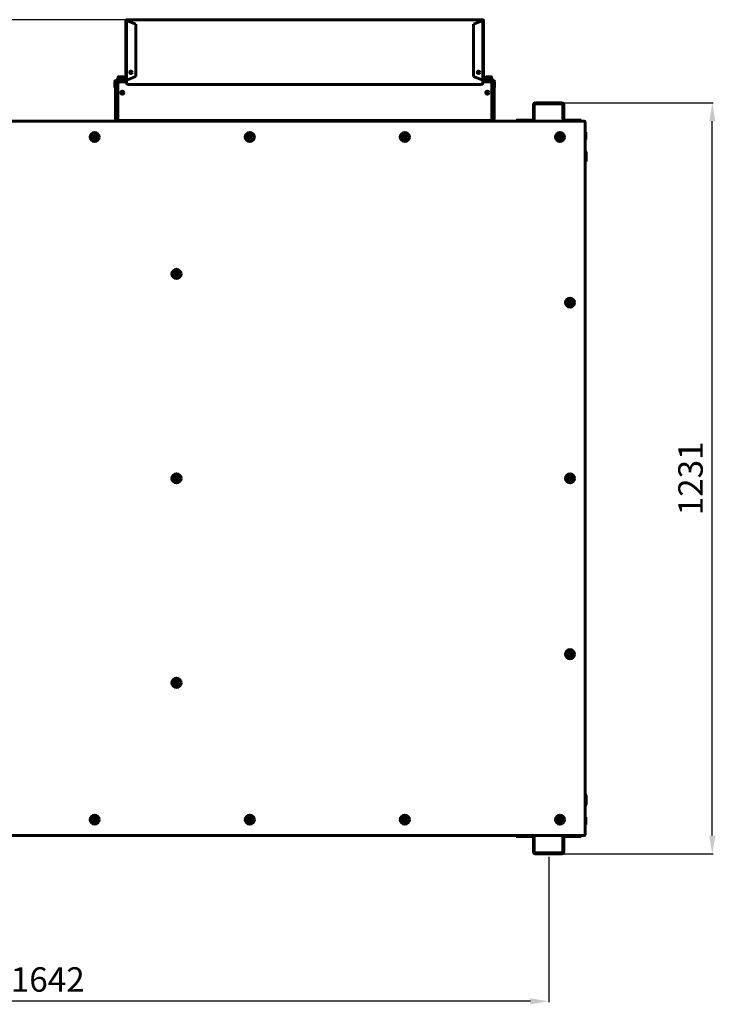
# Model space of a CAD drawing. Units: millimetres. Extents: x 79406 to 104822, y 11270 to 26861.
# Drawn here: x 101914 to 103054, y 17226 to 18839 of the extents above; entities that cross this region are included whole.
import ezdxf

# ---------------------------------------------------------------- set-up
doc = ezdxf.new("R2010")
doc.units = ezdxf.units.MM
doc.linetypes.add('K5LT_BASIC', pattern=[0])
doc.layers.add('Системный слой (2)', color=7, linetype='Continuous')
doc.styles.get("Standard").update_dxf_attribs({"font": 'arial.ttf'})
doc.dimstyles.new('ISO-25', dxfattribs={"dimtxt": 30, "dimasz": 15, "dimexe": 1.25, "dimexo": 5, "dimgap": 10, "dimtad": 1, "dimtxsty": 'Standard', "dimcen": 2.5, "dimadec": 0, "dimazin": 0, "dimtfac": 1, "dimtmove": 0, "dimatfit": 3, "dimfxl": 1, "dimarcsym": 0})

# ---------------------------------------------------------------- blocks, each defined once
blk = doc.blocks.new('*D795')
at = {"color": 0, "lineweight": -2, "transparency": 16777216}
for p, q in [((102323.2, 18839), (100863, 18839)), ((100864.2, 17502.1), (100864.2, 18809)), ((101145.3, 17472.1), (100863, 17472.1))]:
    blk.add_line(p, q, dxfattribs=at)
at = {"color": 0, "transparency": 16777216}
for points in [[(100859.2, 18809), (100869.2, 18809), (100864.2, 18839)], [(100859.2, 17502.1), (100869.2, 17502.1), (100864.2, 17472.1)]]:
    blk.add_solid(points, dxfattribs=at)
at = {"layer": 'Defpoints', "color": 0, "transparency": 16777216}
for p in [(100864.2, 18839), (102328.2, 18839), (101150.3, 17472.1)]:
    blk.add_point(p, dxfattribs=at)
at = {"color": 0, "transparency": 16777216, "insert": (100833.8, 18155.6), "char_height": 40, "attachment_point": 5, "rotation": 90}
blk.add_mtext('1370', dxfattribs=at)
blk = doc.blocks.new('*D805')
at = {"color": 0, "lineweight": -2, "transparency": 16777216}
for p, q in [((101139.7, 17467.1), (101139.7, 17229.4)), ((102781.2, 17467.1), (102781.2, 17229.4)), ((102751.2, 17230.6), (101169.7, 17230.6))]:
    blk.add_line(p, q, dxfattribs=at)
at = {"color": 0, "transparency": 16777216}
for points in [[(101169.7, 17235.6), (101169.7, 17225.6), (101139.7, 17230.6)], [(102751.2, 17235.6), (102751.2, 17225.6), (102781.2, 17230.6)]]:
    blk.add_solid(points, dxfattribs=at)
at = {"layer": 'Defpoints', "color": 0, "transparency": 16777216}
for p in [(101139.7, 17472.1), (102781.2, 17472.1), (101139.7, 17230.6)]:
    blk.add_point(p, dxfattribs=at)
at = {"color": 0, "transparency": 16777216, "insert": (101960.4, 17261.1), "char_height": 40, "attachment_point": 5}
blk.add_mtext('1642', dxfattribs=at)
blk = doc.blocks.new('*D808')
at = {"color": 0, "lineweight": -2, "transparency": 16777216}
for p, q in [((102786.2, 18702.7), (103050.5, 18702.7)), ((103049.3, 17502.1), (103049.3, 18672.7)), ((102786.2, 17472.1), (103050.5, 17472.1))]:
    blk.add_line(p, q, dxfattribs=at)
at = {"color": 0, "transparency": 16777216}
for points in [[(103044.3, 18672.7), (103054.3, 18672.7), (103049.3, 18702.7)], [(103044.3, 17502.1), (103054.3, 17502.1), (103049.3, 17472.1)]]:
    blk.add_solid(points, dxfattribs=at)
at = {"layer": 'Defpoints', "color": 0, "transparency": 16777216}
for p in [(102781.2, 18702.7), (103049.3, 18702.7), (102781.2, 17472.1)]:
    blk.add_point(p, dxfattribs=at)
at = {"color": 0, "transparency": 16777216, "insert": (103018.8, 18087.4), "char_height": 40, "attachment_point": 5, "rotation": 90}
blk.add_mtext('1231', dxfattribs=at)

msp = doc.modelspace()

# ---------------------------------------------------------------- linework, layer by layer
at = {"layer": 'Системный слой (2)', "linetype": 'K5LT_BASIC', "lineweight": 60}
for p, q in [((102088.377, 18739.692), (102088.377, 18837.692)), ((102089.677, 18837.692), (102088.377, 18837.692)), ((102089.677, 18838.992), (102673.177, 18838.992)), ((102089.677, 18838.992), (102089.677, 18837.692)), ((102089.677, 18837.692), (102089.677, 18735.692)), ((102104.677, 18831.631), (102089.677, 18837.692)), ((102104.677, 18745.752), (102104.677, 18831.631)), ((102673.177, 18837.692), (102658.177, 18831.631)), ((102658.177, 18831.631), (102658.177, 18745.752)), ((102673.177, 18837.692), (102673.177, 18838.992)), ((102673.177, 18735.692), (102673.177, 18837.692)), ((102674.477, 18837.692), (102673.177, 18837.692)), ((102674.477, 18837.692), (102674.477, 18739.692)), ((102070.477, 18735.792), (102070.477, 18737.792)), ((102070.477, 18732.792), (102070.477, 18735.792)), ((102070.477, 18730.292), (102070.477, 18732.792)), ((102071.177, 18732.792), (102070.477, 18732.792)), ((102071.177, 18735.792), (102071.177, 18737.792)), ((102071.177, 18735.792), (102071.177, 18732.792)), ((102071.177, 18732.792), (102071.177, 18730.292)), ((102071.677, 18677.042), (102071.677, 18733.542)), ((102071.677, 18733.542), (102075.177, 18733.542)), ((102071.777, 18739.092), (102087.777, 18739.092)), ((102071.777, 18738.392), (102087.777, 18738.392)), ((102072.677, 18740.292), (102087.677, 18740.292)), ((102072.677, 18739.092), (102072.677, 18740.292)), ((102075.177, 18737.292), (102075.177, 18738.142)), ((102075.177, 18737.042), (102075.177, 18735.542)), ((102075.177, 18737.042), (102078.177, 18737.042)), ((102075.579, 18735.542), (102075.177, 18735.542)), ((102075.177, 18677.042), (102075.177, 18734.042)), ((102075.927, 18744.867), (102075.927, 18740.292)), ((102084.002, 18745.292), (102076.352, 18745.292)), ((102078.177, 18737.042), (102089.677, 18737.042)), ((102084.427, 18744.867), (102084.427, 18740.292)), ((102085.179, 18737.292), (102085.179, 18738.142)), ((102087.677, 18739.092), (102087.677, 18740.292)), ((102088.377, 18739.692), (102089.677, 18739.692)), ((102089.677, 18739.692), (102104.677, 18745.752)), ((102092.677, 18732.692), (102670.177, 18732.692)), ((102658.177, 18745.752), (102673.177, 18739.692)), ((102673.177, 18739.692), (102674.477, 18739.692)), ((102673.177, 18737.042), (102685.177, 18737.042)), ((102675.077, 18739.092), (102691.077, 18739.092)), ((102675.077, 18738.392), (102691.077, 18738.392)), ((102675.677, 18740.292), (102690.677, 18740.292)), ((102675.677, 18739.092), (102675.677, 18740.292)), ((102678.177, 18737.292), (102678.177, 18738.142)), ((102678.927, 18744.867), (102678.927, 18740.292)), ((102687.002, 18745.292), (102679.352, 18745.292)), ((102685.177, 18737.042), (102688.177, 18737.042)), ((102687.427, 18744.867), (102687.427, 18740.292)), ((102688.177, 18735.542), (102687.775, 18735.542)), ((102688.177, 18737.292), (102688.177, 18738.142)), ((102688.177, 18737.042), (102688.177, 18735.542)), ((102688.177, 18734.042), (102688.177, 18677.042)), ((102688.177, 18733.542), (102691.677, 18733.542)), ((102690.677, 18739.092), (102690.677, 18740.292)), ((102691.677, 18737.792), (102691.677, 18735.792)), ((102691.677, 18732.792), (102691.677, 18735.792)), ((102691.677, 18732.792), (102691.677, 18677.042)), ((102692.377, 18732.792), (102691.677, 18732.792)), ((102692.377, 18737.792), (102692.377, 18735.792)), ((102692.377, 18735.792), (102692.377, 18732.792)), ((102692.377, 18732.792), (102692.377, 18730.292)), ((102070.477, 18727.792), (102070.477, 18730.292)), ((102070.477, 18727.792), (102071.177, 18727.792)), ((102071.177, 18730.292), (102071.177, 18727.792)), ((102082.177, 18720.292), (102080.326, 18720.292)), ((102082.677, 18720.792), (102080.572, 18720.792)), ((102081.295, 18721.525), (102084.058, 18721.525)), ((102084.007, 18717.325), (102081.346, 18717.325)), ((102082.677, 18720.792), (102082.177, 18720.292)), ((102082.677, 18721.525), (102082.677, 18720.792)), ((102679.295, 18721.525), (102682.058, 18721.525)), ((102682.007, 18717.325), (102679.346, 18717.325)), ((102680.677, 18721.525), (102680.677, 18720.792)), ((102682.781, 18720.792), (102680.677, 18720.792)), ((102680.677, 18720.792), (102681.177, 18720.292)), ((102683.028, 18720.292), (102681.177, 18720.292)), ((102691.677, 18727.792), (102692.377, 18727.792)), ((102692.377, 18730.292), (102692.377, 18727.792)), ((102756.177, 18676.242), (102756.177, 18699.242)), ((102757.677, 18676.242), (102757.677, 18699.242)), ((102759.677, 18702.742), (102802.677, 18702.742)), ((102759.677, 18701.242), (102802.677, 18701.242)), ((102804.677, 18699.242), (102804.677, 18676.242)), ((102806.177, 18699.242), (102806.177, 18676.242)), ((101577.67, 18672.742), (102728.205, 18672.742)), ((102839.527, 18672.742), (101743.327, 18672.742)), ((102075.177, 18677.042), (102071.677, 18677.042)), ((102075.177, 18673.542), (102075.177, 18677.042)), ((102688.177, 18673.542), (102075.177, 18673.542)), ((102102.177, 18673.342), (102102.177, 18672.942)), ((102110.977, 18672.742), (102102.377, 18672.742)), ((102111.177, 18673.342), (102111.177, 18672.942)), ((102150.177, 18673.542), (102150.177, 18672.742)), ((102170.177, 18673.542), (102170.177, 18672.742)), ((102267.041, 18673.542), (102267.041, 18672.742)), ((102272.041, 18673.542), (102272.041, 18672.742)), ((102377.177, 18673.342), (102377.177, 18672.942)), ((102385.977, 18672.742), (102377.377, 18672.742)), ((102386.177, 18673.342), (102386.177, 18672.942)), ((102652.177, 18673.342), (102652.177, 18672.942)), ((102660.977, 18672.742), (102652.377, 18672.742)), ((102661.177, 18673.342), (102661.177, 18672.942)), ((102688.177, 18677.042), (102688.177, 18673.542)), ((102691.677, 18677.042), (102688.177, 18677.042)), ((102727.677, 18674.242), (102730.677, 18674.242)), ((102727.677, 18672.742), (102727.677, 18674.242)), ((102730.677, 18672.742), (102727.677, 18672.742)), ((102730.677, 18674.242), (102754.177, 18674.242)), ((102730.677, 18672.742), (102754.177, 18672.742)), ((102754.177, 18672.742), (102808.177, 18672.742)), ((102808.177, 18674.242), (102831.677, 18674.242)), ((102808.177, 18672.742), (102831.677, 18672.742)), ((102831.677, 18674.242), (102834.677, 18674.242)), ((102834.677, 18672.742), (102831.677, 18672.742)), ((102834.149, 18672.742), (102838.377, 18672.742)), ((102834.677, 18672.742), (102834.677, 18674.242)), ((102839.527, 18672.742), (102839.527, 18671.442)), ((102840.427, 18672.042), (102839.527, 18672.042)), ((102839.527, 18671.442), (102839.877, 18671.442)), ((102839.877, 18671.442), (102841.177, 18671.442)), ((102840.427, 18671.442), (102840.427, 18672.042)), ((102841.177, 17503.442), (102841.177, 18671.442)), ((102841.177, 18654.842), (102842.177, 18654.842)), ((102841.177, 18642.642), (102841.177, 18654.842)), ((102842.177, 18642.642), (102842.177, 18654.842)), ((102037.302, 18649.051), (102035.302, 18647.896)), ((102035.302, 18647.896), (102035.302, 18645.587)), ((102035.302, 18645.587), (102037.302, 18644.432)), ((102039.302, 18647.896), (102037.302, 18649.051)), ((102037.302, 18644.432), (102039.302, 18645.587)), ((102039.302, 18645.587), (102039.302, 18647.896)), ((102291.427, 18649.051), (102289.427, 18647.896)), ((102289.427, 18647.896), (102289.427, 18645.587)), ((102289.427, 18645.587), (102291.427, 18644.432)), ((102293.427, 18647.896), (102291.427, 18649.051)), ((102291.427, 18644.432), (102293.427, 18645.587)), ((102293.427, 18645.587), (102293.427, 18647.896)), ((102545.552, 18649.051), (102543.552, 18647.896)), ((102543.552, 18647.896), (102543.552, 18645.587)), ((102543.552, 18645.587), (102545.552, 18644.432)), ((102547.552, 18647.896), (102545.552, 18649.051)), ((102545.552, 18644.432), (102547.552, 18645.587)), ((102547.552, 18645.587), (102547.552, 18647.896)), ((102799.677, 18649.051), (102797.677, 18647.896)), ((102797.677, 18647.896), (102797.677, 18645.587)), ((102797.677, 18645.587), (102799.677, 18644.432)), ((102801.677, 18647.896), (102799.677, 18649.051)), ((102799.677, 18644.432), (102801.677, 18645.587)), ((102801.677, 18645.587), (102801.677, 18647.896)), ((102841.177, 18642.642), (102842.177, 18642.642)), ((102841.177, 18622.442), (102842.277, 18622.442)), ((102841.177, 18621.37), (102841.177, 18622.442)), ((102841.177, 18606.442), (102841.177, 18621.37)), ((102842.277, 18622.442), (102842.677, 18622.042)), ((102842.277, 18621.37), (102842.277, 18622.442)), ((102842.277, 18606.442), (102842.277, 18621.37)), ((102842.677, 18621.023), (102842.677, 18622.042)), ((102842.677, 18606.842), (102842.677, 18621.023)), ((102841.177, 18606.442), (102842.277, 18606.442)), ((102842.277, 18606.442), (102842.677, 18606.842)), ((102171.427, 18424.751), (102169.427, 18423.596)), ((102173.427, 18423.596), (102171.427, 18424.751)), ((102169.427, 18423.596), (102169.427, 18421.287)), ((102169.427, 18421.287), (102171.427, 18420.132)), ((102171.427, 18420.132), (102173.427, 18421.287)), ((102173.427, 18421.287), (102173.427, 18423.596)), ((102816.177, 18377.751), (102814.177, 18376.596)), ((102814.177, 18376.596), (102814.177, 18374.287)), ((102818.177, 18376.596), (102816.177, 18377.751)), ((102818.177, 18374.287), (102818.177, 18376.596)), ((102814.177, 18374.287), (102816.177, 18373.132)), ((102816.177, 18373.132), (102818.177, 18374.287)), ((102171.427, 18089.751), (102169.427, 18088.596)), ((102169.427, 18088.596), (102169.427, 18086.287)), ((102169.427, 18086.287), (102171.427, 18085.132)), ((102173.427, 18088.596), (102171.427, 18089.751)), ((102171.427, 18085.132), (102173.427, 18086.287)), ((102173.427, 18086.287), (102173.427, 18088.596)), ((102816.177, 18089.751), (102814.177, 18088.596)), ((102814.177, 18088.596), (102814.177, 18086.287)), ((102814.177, 18086.287), (102816.177, 18085.132)), ((102818.177, 18088.596), (102816.177, 18089.751)), ((102816.177, 18085.132), (102818.177, 18086.287)), ((102818.177, 18086.287), (102818.177, 18088.596)), ((102816.177, 17801.751), (102814.177, 17800.596)), ((102814.177, 17800.596), (102814.177, 17798.287)), ((102814.177, 17798.287), (102816.177, 17797.132)), ((102818.177, 17800.596), (102816.177, 17801.751)), ((102816.177, 17797.132), (102818.177, 17798.287)), ((102818.177, 17798.287), (102818.177, 17800.596)), ((102171.427, 17754.751), (102169.427, 17753.596)), ((102169.427, 17753.596), (102169.427, 17751.287)), ((102169.427, 17751.287), (102171.427, 17750.132)), ((102173.427, 17753.596), (102171.427, 17754.751)), ((102171.427, 17750.132), (102173.427, 17751.287)), ((102173.427, 17751.287), (102173.427, 17753.596)), ((102841.177, 17568.442), (102842.277, 17568.442)), ((102841.177, 17567.37), (102841.177, 17568.442)), ((102841.177, 17552.442), (102841.177, 17567.37)), ((102842.277, 17568.442), (102842.677, 17568.042)), ((102842.277, 17567.37), (102842.277, 17568.442)), ((102842.277, 17552.442), (102842.277, 17567.37)), ((102842.677, 17567.023), (102842.677, 17568.042)), ((102842.677, 17552.842), (102842.677, 17567.023)), ((102841.177, 17552.442), (102842.277, 17552.442)), ((102842.277, 17552.442), (102842.677, 17552.842)), ((102037.302, 17530.451), (102035.302, 17529.296)), ((102035.302, 17529.296), (102035.302, 17526.987)), ((102035.302, 17526.987), (102037.302, 17525.832)), ((102039.302, 17529.296), (102037.302, 17530.451)), ((102037.302, 17525.832), (102039.302, 17526.987)), ((102039.302, 17526.987), (102039.302, 17529.296)), ((102291.427, 17530.451), (102289.427, 17529.296)), ((102289.427, 17529.296), (102289.427, 17526.987)), ((102289.427, 17526.987), (102291.427, 17525.832)), ((102293.427, 17529.296), (102291.427, 17530.451)), ((102291.427, 17525.832), (102293.427, 17526.987)), ((102293.427, 17526.987), (102293.427, 17529.296)), ((102545.552, 17530.451), (102543.552, 17529.296)), ((102543.552, 17529.296), (102543.552, 17526.987)), ((102543.552, 17526.987), (102545.552, 17525.832)), ((102547.552, 17529.296), (102545.552, 17530.451)), ((102545.552, 17525.832), (102547.552, 17526.987)), ((102547.552, 17526.987), (102547.552, 17529.296)), ((102799.677, 17530.451), (102797.677, 17529.296)), ((102797.677, 17529.296), (102797.677, 17526.987)), ((102797.677, 17526.987), (102799.677, 17525.832)), ((102801.677, 17529.296), (102799.677, 17530.451)), ((102799.677, 17525.832), (102801.677, 17526.987)), ((102801.677, 17526.987), (102801.677, 17529.296)), ((102841.177, 17532.242), (102842.177, 17532.242)), ((102841.177, 17532.242), (102841.177, 17520.042)), ((102842.177, 17532.242), (102842.177, 17520.042)), ((102841.177, 17520.042), (102842.177, 17520.042)), ((102728.205, 17502.142), (101577.683, 17502.142)), ((101743.327, 17502.142), (102839.527, 17502.142)), ((102730.677, 17502.142), (102727.677, 17502.142)), ((102727.677, 17502.142), (102727.677, 17500.642)), ((102727.677, 17500.642), (102730.677, 17500.642)), ((102730.677, 17502.142), (102754.177, 17502.142)), ((102730.677, 17500.642), (102754.177, 17500.642)), ((102808.177, 17502.142), (102754.177, 17502.142)), ((102756.177, 17498.642), (102756.177, 17475.642)), ((102757.677, 17498.642), (102757.677, 17475.642)), ((102804.677, 17475.642), (102804.677, 17498.642)), ((102806.177, 17475.642), (102806.177, 17498.642)), ((102808.177, 17502.142), (102831.677, 17502.142)), ((102808.177, 17500.642), (102831.677, 17500.642)), ((102834.677, 17502.142), (102831.677, 17502.142)), ((102831.677, 17500.642), (102834.677, 17500.642)), ((102838.377, 17502.142), (102834.149, 17502.142)), ((102834.677, 17502.142), (102834.677, 17500.642)), ((102839.877, 17503.442), (102839.527, 17503.442)), ((102839.527, 17502.142), (102839.527, 17503.442)), ((102839.527, 17502.842), (102840.427, 17502.842)), ((102841.177, 17503.442), (102839.877, 17503.442)), ((102840.427, 17502.842), (102840.427, 17503.442)), ((102759.677, 17473.642), (102802.677, 17473.642)), ((102759.677, 17472.142), (102802.677, 17472.142))]:
    msp.add_line(p, q, dxfattribs=at)
for centre, radius in [((102096.677, 18752.692), 2), ((102096.677, 18752.692), 1.6), ((102666.177, 18752.692), 2), ((102666.177, 18752.692), 1.6), ((102082.677, 18719.442), 2.5), ((102680.677, 18719.442), 2.5), ((102037.302, 18646.742), 7.5), ((102291.427, 18646.742), 7.5), ((102545.552, 18646.742), 7.5), ((102799.677, 18646.742), 7.5), ((102171.427, 18422.442), 7.5), ((102816.177, 18375.442), 7.5), ((102171.427, 18087.442), 7.5), ((102816.177, 18087.442), 7.5), ((102816.177, 17799.442), 7.5), ((102171.427, 17752.442), 7.5), ((102037.302, 17528.142), 7.5), ((102291.427, 17528.142), 7.5), ((102545.552, 17528.142), 7.5), ((102799.677, 17528.142), 7.5)]:
    msp.add_circle(centre, radius, dxfattribs=at)
for centre, radius, start, end in [((102089.677, 18837.692), 1.3, 90, 180), ((102089.677, 18837.692), 0.6, 90, 180), ((102673.177, 18837.692), 1.3, 0, 90), ((102673.177, 18837.692), 0.6, 0, 90), ((102071.777, 18737.792), 1.3, 90, 180), ((102071.777, 18737.792), 0.6, 90, 180), ((102075.177, 18733.542), 3.5, 90, 180), ((102075.177, 18733.542), 2, 90, 180), ((102075.427, 18738.142), 0.25, 90, 180), ((102075.427, 18737.292), 0.25, 180, 270), ((102078.177, 18734.042), 3, 90, 180), ((102075.429, 18738.142), 0.25, 90, 90.507022), ((102075.429, 18737.292), 0.25, 269.492978, 270), ((102076.352, 18744.867), 0.425, 90, 180), ((102084.002, 18744.867), 0.425, 0, 90), ((102084.927, 18738.142), 0.25, 89.492978, 90), ((102084.927, 18737.292), 0.25, 270, 270.507022), ((102084.929, 18738.142), 0.25, 0, 90), ((102084.929, 18737.292), 0.25, 270, 0), ((102087.777, 18739.692), 0.6, 270, 0), ((102087.777, 18739.692), 1.3, 270, 0), ((102092.677, 18735.692), 3, 180, 270), ((102670.177, 18735.692), 3, 270, 0), ((102675.077, 18739.692), 1.3, 180, 270), ((102675.077, 18739.692), 0.6, 180, 270), ((102678.427, 18738.142), 0.25, 90, 180), ((102678.427, 18737.292), 0.25, 180, 270), ((102679.352, 18744.867), 0.425, 90, 180), ((102685.177, 18734.042), 3, 0, 90), ((102687.002, 18744.867), 0.425, 0, 90), ((102687.927, 18738.142), 0.25, 0, 90), ((102687.927, 18737.292), 0.25, 270, 0), ((102688.177, 18733.542), 3.5, 0, 90), ((102688.177, 18733.542), 2, 0, 90), ((102691.077, 18737.792), 1.3, 0, 90), ((102691.077, 18737.792), 0.6, 0, 90), ((102759.677, 18699.242), 3.5, 90, 180), ((102759.677, 18699.242), 2, 90, 180), ((102802.677, 18699.242), 3.5, 0, 90), ((102802.677, 18699.242), 2, 0, 90), ((102075.177, 18677.042), 3.5, 180, 270), ((102075.177, 18677.042), 2, 180, 270), ((102102.377, 18673.342), 0.2, 90, 180), ((102102.377, 18672.942), 0.2, 180, 270), ((102110.977, 18673.342), 0.2, 0, 90), ((102110.977, 18672.942), 0.2, 270, 0), ((102377.377, 18673.342), 0.2, 90, 180), ((102377.377, 18672.942), 0.2, 180, 270), ((102385.977, 18673.342), 0.2, 0, 90), ((102385.977, 18672.942), 0.2, 270, 0), ((102652.377, 18673.342), 0.2, 90, 180), ((102652.377, 18672.942), 0.2, 180, 270), ((102660.977, 18673.342), 0.2, 0, 90), ((102660.977, 18672.942), 0.2, 270, 0), ((102688.177, 18677.042), 3.5, 270, 0), ((102688.177, 18677.042), 2, 270, 0), ((102754.177, 18676.242), 2, 270, 0), ((102754.177, 18676.242), 3.5, 270, 0), ((102808.177, 18676.242), 3.5, 180, 270), ((102808.177, 18676.242), 2, 180, 270), ((102839.527, 18671.442), 1.3, 0, 90), ((102037.302, 18646.742), 4.25, 0, 270), ((102291.427, 18646.742), 4.25, 0, 270), ((102545.552, 18646.742), 4.25, 0, 270), ((102799.677, 18646.742), 4.25, 0, 270), ((102037.302, 18646.742), 4.25, 270, 0), ((102291.427, 18646.742), 4.25, 270, 0), ((102545.552, 18646.742), 4.25, 270, 0), ((102799.677, 18646.742), 4.25, 270, 0), ((102171.427, 18422.442), 4.25, 0, 270), ((102171.427, 18422.442), 4.25, 270, 0), ((102816.177, 18375.442), 4.25, 0, 270), ((102816.177, 18375.442), 4.25, 270, 0), ((102171.427, 18087.442), 4.25, 0, 270), ((102171.427, 18087.442), 4.25, 270, 0), ((102816.177, 18087.442), 4.25, 0, 270), ((102816.177, 18087.442), 4.25, 270, 0), ((102816.177, 17799.442), 4.25, 0, 270), ((102816.177, 17799.442), 4.25, 270, 0), ((102171.427, 17752.442), 4.25, 0, 270), ((102171.427, 17752.442), 4.25, 270, 0), ((102037.302, 17528.142), 4.25, 0, 270), ((102037.302, 17528.142), 4.25, 270, 0), ((102291.427, 17528.142), 4.25, 0, 270), ((102291.427, 17528.142), 4.25, 270, 0), ((102545.552, 17528.142), 4.25, 0, 270), ((102545.552, 17528.142), 4.25, 270, 0), ((102799.677, 17528.142), 4.25, 0, 270), ((102799.677, 17528.142), 4.25, 270, 0), ((102754.177, 17498.642), 3.5, 0, 90), ((102754.177, 17498.642), 2, 0, 90), ((102808.177, 17498.642), 3.5, 90, 180), ((102808.177, 17498.642), 2, 90, 180), ((102839.527, 17503.442), 1.3, 270, 0), ((102759.677, 17475.642), 3.5, 180, 270), ((102759.677, 17475.642), 2, 180, 270), ((102802.677, 17475.642), 3.5, 270, 0), ((102802.677, 17475.642), 2, 270, 0)]:
    msp.add_arc(centre, radius, start, end, dxfattribs=at)

# ---------------------------------------------------------------- dimensions: what is measured, and where the dimension line sits
dim = msp.add_linear_dim(base=(100864.238, 18838.992), p1=(101150.255, 17472.142), p2=(102328.189, 18838.992), angle=90, text='1370', dimstyle='ISO-25', override={"dimtxt": 40, "dimasz": 30, "dimlunit": 6})
dim.commit()
dim.dimension.update_dxf_attribs({"geometry": '*D795', "text_midpoint": (100833.801, 18155.567)})
at = {"color": 1}
dim = msp.add_linear_dim(base=(103049.251, 18702.742), p1=(102781.177, 17472.142), p2=(102781.177, 18702.742), angle=90, text='1231', dimstyle='ISO-25', override={"dimtxt": 40, "dimasz": 30, "dimlunit": 6}, dxfattribs=at)
dim.commit()
dim.dimension.update_dxf_attribs({"geometry": '*D808', "text_midpoint": (103018.815, 18087.442)})
at = {"color": 5}
dim = msp.add_linear_dim(base=(101139.677, 17230.632), p1=(102781.177, 17472.142), p2=(101139.677, 17472.142), text='1642', dimstyle='ISO-25', override={"dimtxt": 40, "dimasz": 30, "dimlunit": 6}, dxfattribs=at)
dim.commit()
dim.dimension.update_dxf_attribs({"geometry": '*D805', "text_midpoint": (101960.427, 17261.055)})

doc.saveas('drawing.dxf')
